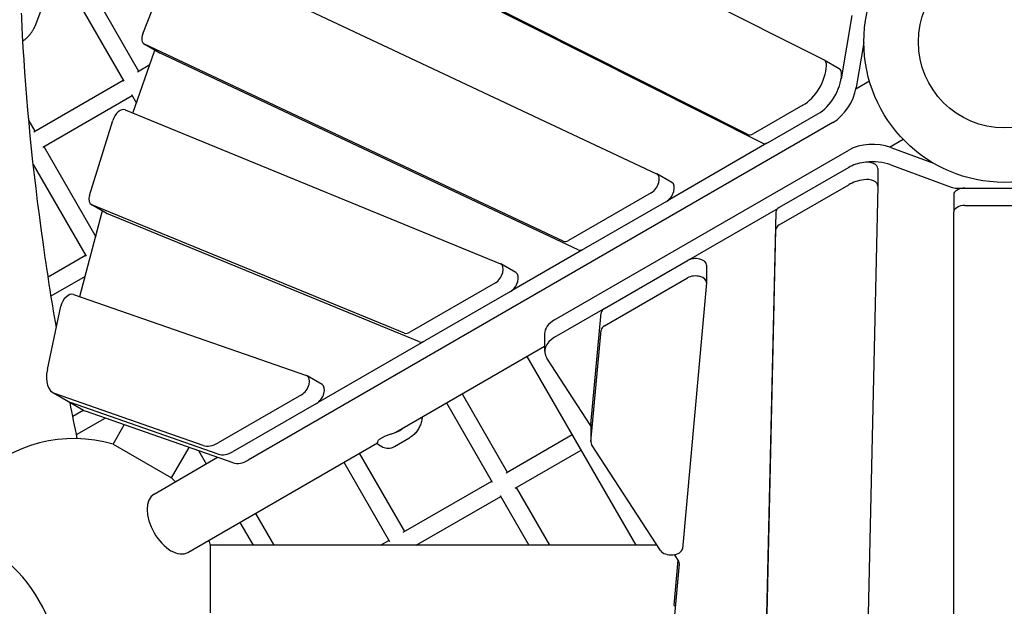
# Model space of a CAD drawing. Extents: x -7967 to 8386, y -8948 to 3095.
# Drawn here: x -877 to 0, y -502 to 20 of the extents above; entities that cross this region are included whole.
import ezdxf

# ---------------------------------------------------------------- set-up
doc = ezdxf.new("R2010")
doc.units = 0
doc.header["$LTSCALE"] = 350
doc.layers.add('2D', color=7, linetype='CONTINUOUS')

msp = doc.modelspace()

# ---------------------------------------------------------------- linework, layer by layer
at = {"layer": '2D'}
for p, q in [((-660.021, 235.715), (-160.495, -16.02)), ((-228.386, -82.482), (-700.045, 155.21)), ((-686.655, 147.479), (-214.995, -90.213)), ((-730.483, 80.681), (-309.541, -117.324)), ((-766.837, 7.308), (-741.367, 72.504)), ((-821.772, 62.65), (-770.63, -25.932)), ((-836.148, 55.549), (-783.967, -34.83)), ((-857.201, 29.491), (-863.126, 13.825)), ((-135.607, 23.497), (-145.29, -32.931)), ((-775.774, -63.29), (-756.427, -8.082)), ((-752.31, -9.699), (-765.701, -1.967)), ((-392.699, -177.436), (-765.449, -2.099)), ((-756.232, -7.556), (-756.193, -7.457)), ((-124.999, -0.454), (-131.899, -40.662)), ((-379.308, -185.167), (-752.058, -9.83)), ((-146.935, -23.843), (-160.326, -16.112)), ((-771.592, -26.488), (-760.667, -20.18)), ((-864.077, -79.884), (-784.486, -33.932)), ((-132.074, -41.612), (-120.089, -34.693)), ((-856.077, -93.74), (-776.486, -47.788)), ((-777.005, -46.89), (-772.663, -54.411)), ((-782.564, -60.507), (-448.558, -197.424)), ((-179.352, -56.401), (-223.509, -81.895)), ((-814.329, -136.542), (-793.66, -69.813)), ((-210.118, -89.626), (-165.961, -64.133)), ((-868.404, -70.315), (-863.179, -79.365)), ((-152.544, -71.729), (-673.005, -372.307)), ((-102.074, -93.574), (-90.089, -86.654)), ((-855.179, -93.222), (-808.893, -173.391)), ((-400.362, -247.447), (-138.391, -96.243)), ((-211.288, -90.19), (-299.765, -141.288)), ((-101.164, -93.897), (-62.892, -108.026)), ((-864.455, -109.154), (-817.409, -190.64)), ((-138.521, -111.66), (-200.457, -147.419)), ((-112.517, -112.796), (-112.517, -128.258)), ((-101.164, -109.359), (-47.454, -129.188)), ((-295.899, -125.187), (-309.29, -117.456)), ((-200.457, -162.882), (-138.521, -127.123)), ((-112.518, -128.336), (-124.954, -672.269)), ((-42.092, -130.094), (42.092, -130.094)), ((-35, -130.094), (35, -130.094)), ((-314.243, -134.281), (-387.904, -176.809)), ((-45, -135.905), (-45, -151.367)), ((-799.431, -152.488), (-812.822, -144.757)), ((-533.908, -259.124), (-812.412, -144.958)), ((-300.853, -142.012), (-374.514, -184.54)), ((-280.911, -193.965), (-201.517, -148.14)), ((-35, -145.556), (35, -145.556)), ((-822.862, -226.68), (-803.116, -151.352)), ((-802.939, -150.734), (-802.868, -150.504)), ((-520.517, -266.855), (-799.021, -152.69)), ((-203.408, -151.465), (-213.171, -578.48)), ((-45, -693.043), (-45, -151.367)), ((-213.171, -593.942), (-203.408, -166.927)), ((-851.214, -209.042), (-817.892, -189.804)), ((-375.526, -185.041), (-438.767, -221.564)), ((-434.757, -205.356), (-448.147, -197.625)), ((-356.06, -237.256), (-282.072, -194.54)), ((-265.024, -198.662), (-265.024, -214.125)), ((-848.561, -225.985), (-818.064, -208.378)), ((-356.06, -252.719), (-282.072, -210.002)), ((-453.101, -214.45), (-529.271, -258.427)), ((-265.038, -214.432), (-286.582, -451.037)), ((-828.637, -224.666), (-621.273, -296.975)), ((-439.71, -222.182), (-515.881, -266.159)), ((-851.929, -291.499), (-839.882, -235.263)), ((-400.362, -262.909), (-356.991, -237.877)), ((-368.042, -340.401), (-358.998, -241.072)), ((-409.221, -259.816), (-409.221, -275.279)), ((-368.042, -355.863), (-358.998, -256.534)), ((-516.734, -266.592), (-611.526, -321.336)), ((-541.604, -347.336), (-409.221, -270.905)), ((-424.981, -280.004), (-327.962, -448.046)), ((-368.056, -341.769), (-407.284, -281.441)), ((-607.299, -304.974), (-620.69, -297.242)), ((-833.053, -320.203), (-846.444, -312.471)), ((-713.145, -359.144), (-844.693, -313.272)), ((-625.643, -314.068), (-699.757, -356.857)), ((-482.631, -313.288), (-442.488, -382.818)), ((-819.662, -327.934), (-833.053, -320.203)), ((-699.755, -366.875), (-831.302, -321.003)), ((-699.787, -366.864), (-831.302, -321.004)), ((-612.252, -321.799), (-686.367, -364.589)), ((-496.488, -321.288), (-455.789, -391.78)), ((-829.331, -332.992), (-820.116, -327.672)), ((-686.396, -374.595), (-817.911, -328.735)), ((-825.997, -349.543), (-800.483, -334.812)), ((-793.307, -357.957), (-783.387, -340.774)), ((-368.056, -340.708), (-368.056, -356.17)), ((-556.334, -353.669), (-551.003, -350.59)), ((-443.516, -383.411), (-384.838, -349.533)), ((-793.307, -357.957), (-741.346, -387.957)), ((-726.916, -454.326), (-557.878, -356.732)), ((-554.129, -360.38), (-557.244, -358.582)), ((-530.103, -352.897), (-542.987, -360.338)), ((-305.923, -452.784), (-367.41, -358.224)), ((-741.346, -387.957), (-725.716, -360.884)), ((-717.456, -363.764), (-710.607, -375.628)), ((-574.201, -366.156), (-534.058, -435.686)), ((-435.516, -397.268), (-376.838, -363.39)), ((-756.916, -402.365), (-700.375, -369.721)), ((-588.057, -374.156), (-547.396, -444.584)), ((-535.02, -436.241), (-456.345, -390.818)), ((-434.488, -396.674), (-404.829, -448.046)), ((-523.467, -448.046), (-448.345, -404.674)), ((-448.9, -403.712), (-423.304, -448.046)), ((-666.75, -419.589), (-650.321, -448.046)), ((-680.607, -427.589), (-668.796, -448.046)), ((-555.467, -448.046), (-547.915, -443.686)), ((-706.653, -508.046), (-706.653, -448.046)), ((-309.003, -448.046), (-706.653, -448.046)), ((-293.963, -501.394), (-290.323, -461.311)), ((-293.963, -516.856), (-289.202, -464.425)), ((-289.833, -462.064), (-293.596, -456.278))]:
    msp.add_line(p, q, dxfattribs=at)
for radius in [125, 76.5, 76.5]:
    msp.add_circle((0, 0), radius, dxfattribs=at)
for centre, radius, start, end in [((-550.503, -351.456), 1, 109.600597, 120.007399), ((-828, -478.046), 125, 73.886519, 195.603647), ((-555.834, -354.535), 1, 120.007399, 140.572334), ((-828, -478.046), 125, 43.886545, 46.113481), ((-828, -478.046), 125, 13.886535, 16.113464)]:
    msp.add_arc(centre, radius, start, end, dxfattribs=at)
for centre, major_axis, ratio, start_param, end_param in [((-760.701, 6.693), (-5, -8.66), 0.5811241, 4.9687554, 6.3320297), ((-750.096, -8.171), (5, 8.66), 0.5811241, 1.8271629, 1.8848029), ((-747.31, -1.038), (-5, -8.66), 0.5811241, 0, 0.0488444), ((-165.326, -24.772), (5, 8.66), 0.5811241, 5.437292, 6.3162158), ((-179.491, -31.906), (-15, -25.981), 0.5811241, 0.7886557, 2.2956993), ((-151.935, -32.503), (5, 8.66), 0.5811241, 5.437292, 6.2831853), ((-166.1, -39.638), (15, 25.981), 0.5811241, 3.9302484, 5.437292), ((-166.077, -39.504), (-15, -25.981), 0.5811241, 2.133053, 2.1367541), ((-152.686, -47.236), (-15, -25.981), 0.5811241, 0.788805, 2.1367541), ((-787.153, -69.369), (5, 8.66), 0.5811241, 0.0785142, 1.9432093), ((-223.555, -73.73), (-5, -8.66), 0.5811241, 0.0330305, 0.7886557), ((-210.164, -81.461), (-5, -8.66), 0.5811241, 0.0330305, 0.7886557), ((-117.25, -108.612), (30, 0), 0.5811241, 1.0048389, 2.352788), ((-117.377, -124.028), (-30, 0), 0.5811241, 4.9723056, 5.4945296), ((-122.517, -112.796), (-10, 0), 0.5811241, 3.1415927, 4.9723056), ((-117.25, -124.075), (30, 0), 0.5811241, 1.0048389, 1.7754092), ((-314.29, -126.116), (-5, -8.66), 0.5811241, 0.7886557, 3.190437), ((-117.377, -139.491), (30, 0), 0.5811241, 1.8307129, 2.3529369), ((-122.517, -128.258), (10, 0), 0.5811241, 6.2698998, 8.1138983), ((-300.899, -133.847), (-5, -8.66), 0.5811241, 0.7886557, 3.1415927), ((-42.092, -124.282), (10, 0), 0.5811241, 4.1464316, 4.7123893), ((-35, -135.905), (-10, 0), 0.5811241, 4.712389, 6.2831853), ((-807.822, -136.097), (-5, -8.66), 0.5811241, 5.084802, 6.3616995), ((-193.409, -151.542), (-10, 0), 0.5811241, 5.4945296, 6.2698998), ((-35, -151.367), (-10, 0), 0.5811241, 4.712389, 6.2831853), ((-796.432, -150.29), (5, 8.66), 0.5811241, 1.9432095, 2.0110802), ((-794.431, -143.828), (-5, -8.66), 0.5811241, 0, 0.0785142), ((-193.409, -167.004), (-10, 0), 0.5811241, 5.4945296, 6.2698998), ((-387.951, -168.644), (-5, -8.66), 0.5811241, 0.0488444, 0.7886557), ((-374.56, -176.375), (-5, -8.66), 0.5811241, 0.0488444, 0.7886557), ((-275.024, -198.662), (10, 0), 0.5811241, 0, 2.3529369), ((-453.147, -206.285), (-5, -8.66), 0.5811241, 0.7886557, 3.2201069), ((-439.757, -214.017), (-5, -8.66), 0.5811241, 0.7886557, 3.1415927), ((-275.024, -214.125), (10, 0), 0.5811241, 6.2303204, 8.6361222), ((-833.054, -233.593), (5, 8.66), 0.5811241, 0.1101545, 2.0783113), ((-349.012, -241.379), (-10, 0), 0.5811241, 5.4945296, 6.2303204), ((-379.221, -259.816), (-30, 0), 0.5811241, 5.4943806, 6.2831853), ((-349.012, -256.841), (-10, 0), 0.5811241, 5.4945296, 6.2303204), ((-529.318, -250.262), (-5, -8.66), 0.5811241, 0.0785142, 0.7886557), ((-379.221, -275.279), (-30, 0), 0.5811241, 5.4943806, 6.6444772), ((-515.927, -257.994), (-5, -8.66), 0.5811241, 0.0785142, 0.7886557), ((-831.444, -286.491), (-15, -25.981), 0.5811241, 5.219904, 6.3933398), ((-625.69, -305.903), (-5, -8.66), 0.5811241, 0.7886557, 3.2517471), ((-612.299, -313.634), (-5, -8.66), 0.5811241, 0.7886557, 3.1415927), ((-818.053, -294.222), (-15, -25.981), 0.5811241, 6.2823067, 6.39334), ((-818.053, -294.222), (-15, -25.981), 0.5811241, 0, 0.1101545), ((-804.662, -301.953), (-15, -25.981), 0.5811241, 0, 0.1101546), ((-358.056, -340.708), (-10, 0), 0.5811241, 6.2303204, 6.2831853), ((-699.896, -332.362), (-15, -25.981), 0.5811241, 0.1101545, 0.7886557), ((-358.056, -356.17), (-10, 0), 0.5811241, 6.2303204, 6.644477), ((-686.505, -340.094), (-15, -25.981), 0.5811241, 0.1101545, 0.7886557), ((-673.147, -347.814), (-15, -25.981), 0.5811241, 0.1101546, 0.788805), ((-741.916, -428.345), (-15, 25.981), 0.5735764, 0, 1.5707963), ((-741.916, -428.345), (-15, 25.981), 0.5735764, 1.5707963, 3.1415927), ((-897.903, -518.404), (-38.25, 66.251), 0.5773503, 3.4557519, 7.4356295), ((-897.903, -518.404), (38.25, -66.251), 0.5773503, 0.3141593, 4.2940368), ((-296.568, -450.73), (-10, 0), 0.5811241, 0.3612917, 3.0887278), ((-299.188, -464.118), (10, 0), 0.5811241, 6.2304667, 6.6444772), ((-264.004, -502.312), (-30, 0), 0.5811241, 6.2304667, 6.2831853)]:
    msp.add_ellipse(centre, major_axis=major_axis, ratio=ratio, start_param=start_param, end_param=end_param, dxfattribs=at)
for points, knots in [([(-843.915, -254.09), (-848.311, -228.321), (-852.262, -202.985), (-864.856, -113.533), (-870.924, -52.043), (-874.297, 12.497), (-874.6, 19.004), (-874.865, 25.465)], [0.83786901, 0.83786901, 0.83786901, 0.83786901, 0.88063671, 0.88063671, 0.99164256, 0.99164256, 1.00418406, 1.00418406, 1.00418406, 1.00418406]), ([(-871.766, 2.233), (-871.121, 2.757), (-870.497, 3.311), (-869.294, 4.47), (-868.716, 5.077), (-867.614, 6.337), (-867.09, 6.99), (-866.097, 8.342), (-865.629, 9.04), (-864.754, 10.474), (-864.347, 11.208), (-863.972, 11.957)], [0, 0, 0, 0, 0.2074762, 0.2074762, 0.4149524, 0.4149524, 0.6224285, 0.6224285, 0.8299047, 0.8299047, 1.0373809, 1.0373809, 1.0373809, 1.0373809]), ([(-863.173, 13.709), (-863.222, 13.592), (-863.272, 13.476), (-863.373, 13.244), (-863.424, 13.128), (-863.528, 12.898), (-863.58, 12.782), (-863.686, 12.553), (-863.74, 12.438), (-863.849, 12.21), (-863.904, 12.096), (-863.96, 11.982)], [0.323488829, 0.323488829, 0.323488829, 0.323488829, 0.333160888, 0.333160888, 0.342832948, 0.342832948, 0.352505008, 0.352505008, 0.362177067, 0.362177067, 0.371849127, 0.371849127, 0.371849127, 0.371849127]), ([(-518.429, -335.757), (-518.662, -337.124), (-519.003, -338.476), (-519.897, -341.094), (-520.447, -342.357), (-521.75, -344.776), (-522.503, -345.929), (-524.182, -348.079), (-525.105, -349.073), (-527.121, -350.9), (-528.213, -351.73), (-529.373, -352.458)], [0, 0, 0, 0, 0.296977, 0.296977, 0.593954, 0.593954, 0.8909311, 0.8909311, 1.1879081, 1.1879081, 1.4848851, 1.4848851, 1.4848851, 1.4848851]), ([(-550.838, -350.514), (-549.775, -350.136), (-548.703, -349.792), (-546.579, -349.105), (-545.534, -348.764), (-543.483, -348.053), (-542.477, -347.684), (-540.519, -346.904), (-539.567, -346.493), (-537.717, -345.616), (-536.823, -345.151), (-535.972, -344.66)], [11.9831066, 11.9831066, 11.9831066, 11.9831066, 12.3174401, 12.3174401, 12.6517737, 12.6517737, 12.9861073, 12.9861073, 13.3204408, 13.3204408, 13.6547744, 13.6547744, 13.6547744, 13.6547744]), ([(-557.244, -358.582), (-557.464, -358.455), (-557.602, -358.281), (-557.846, -357.857), (-557.878, -357.633), (-557.918, -357.162), (-557.906, -356.913), (-557.824, -356.356), (-557.753, -356.049), (-557.514, -355.367), (-557.347, -354.991), (-556.958, -354.361), (-556.798, -354.133), (-556.607, -353.9)], [12.7998402, 12.7998402, 12.7998402, 12.7998402, 12.9468518, 12.9468518, 13.2128919, 13.2128919, 13.4940092, 13.4940092, 13.7751265, 13.7751265, 14.0562439, 14.0562439, 14.2054268, 14.2054268, 14.2054268, 14.2054268]), ([(-530.103, -352.897), (-530.054, -352.869), (-530.006, -352.841), (-529.908, -352.784), (-529.86, -352.755), (-529.763, -352.697), (-529.714, -352.668), (-529.617, -352.609), (-529.568, -352.579), (-529.471, -352.52), (-529.423, -352.489), (-529.375, -352.459)], [1.805296407, 1.805296407, 1.805296407, 1.805296407, 1.817562872, 1.817562872, 1.829829338, 1.829829338, 1.842095804, 1.842095804, 1.854362269, 1.854362269, 1.866628735, 1.866628735, 1.866628735, 1.866628735]), ([(-542.987, -360.338), (-543.525, -360.649), (-544.137, -360.946), (-545.516, -361.447), (-546.283, -361.648), (-547.919, -361.875), (-548.787, -361.898), (-550.491, -361.737), (-551.324, -361.555), (-552.843, -361.048), (-553.53, -360.726), (-554.129, -360.38)], [6.09556029, 6.09556029, 6.09556029, 6.09556029, 6.19618621, 6.19618621, 6.29681212, 6.29681212, 6.39743804, 6.39743804, 6.49806395, 6.49806395, 6.59868987, 6.59868987, 6.59868987, 6.59868987])]:
    msp.add_open_spline(points, degree=3, knots=knots, dxfattribs=at)
for points in [[(-863.96, 11.982), (-863.964, 11.974), (-863.968, 11.966), (-863.972, 11.957)], [(-863.173, 13.709), (-863.157, 13.747), (-863.141, 13.786), (-863.126, 13.825)], [(-873.68, 0.83), (-873.021, 1.264), (-872.381, 1.731), (-871.766, 2.233)], [(-825.274, -353.076), (-827.484, -342.315), (-829.623, -331.619), (-831.691, -320.989)], [(-518.153, -333.797), (-518.227, -334.454), (-518.319, -335.108), (-518.429, -335.757)], [(-529.375, -352.459), (-529.374, -352.459), (-529.374, -352.459), (-529.373, -352.458)]]:
    msp.add_open_spline(points, degree=3, dxfattribs=at)

doc.saveas('drawing.dxf')
